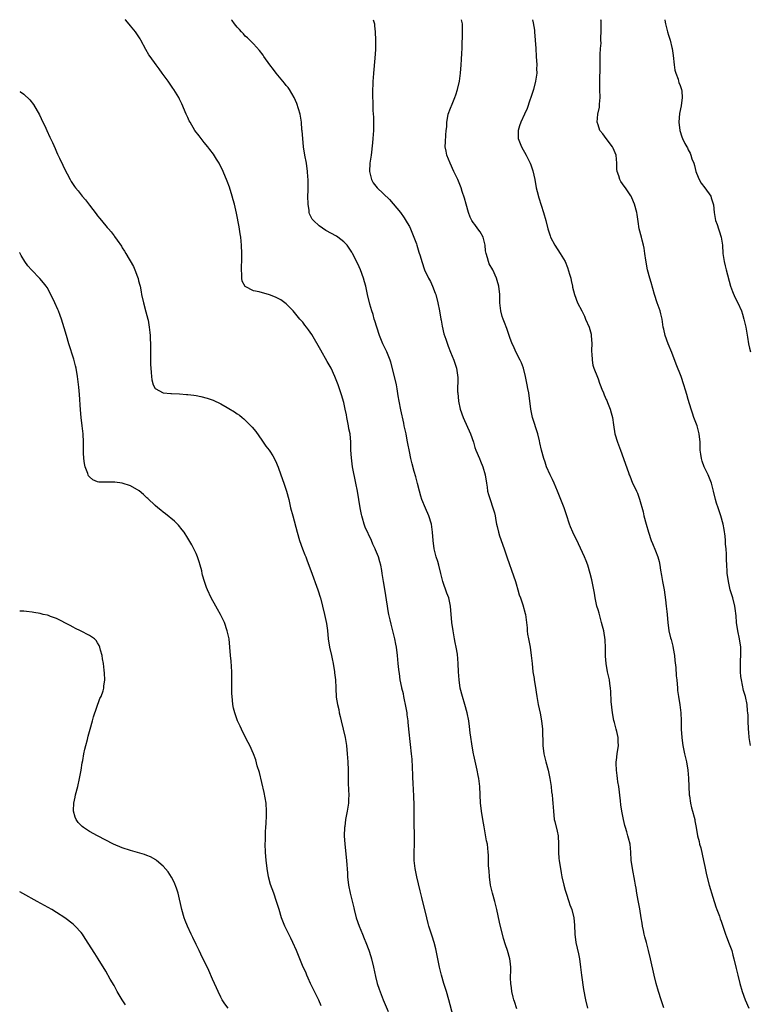
# Model space of a CAD drawing. Units: inches. Extents: x 2577000 to 2580000, y 1494000 to 1497000.
# Drawn here: x 2577000 to 2577178, y 1496760 to 1497000 of the extents above; entities that cross this region are included whole.
import ezdxf

# ---------------------------------------------------------------- set-up
doc = ezdxf.new("R2010")
doc.units = ezdxf.units.IN
doc.header["$MEASUREMENT"] = 0
doc.layers.add('LD25771494_10ft', color=70, linetype='Continuous')

msp = doc.modelspace()

# ---------------------------------------------------------------- linework, layer by layer
at = {"layer": 'LD25771494_10ft'}
for points, elevation in [([(2577105.67, 1496757), (2577104.64, 1496761), (2577104.04, 1496763), (2577103.4, 1496765), (2577102.82, 1496767), (2577102.36, 1496769), (2577101.8, 1496771.8), (2577101.43, 1496773.43), (2577101.02, 1496775.02), (2577100.56, 1496776.56), (2577099.78, 1496779), (2577099.62, 1496779.62), (2577099.23, 1496781), (2577098.06, 1496785.94), (2577097.62, 1496787.62), (2577096.82, 1496791), (2577096.42, 1496793), (2577096.21, 1496795), (2577096.2, 1496797), (2577096.26, 1496799), (2577096.26, 1496801), (2577096.17, 1496804.17), (2577096.15, 1496808.15), (2577096.05, 1496811), (2577095.99, 1496811.99), (2577095.93, 1496814.07), (2577095.86, 1496815), (2577095.82, 1496815.82), (2577095.66, 1496819.66), (2577095.53, 1496821), (2577095.26, 1496823.26), (2577094.91, 1496827), (2577094.7, 1496828.7), (2577094.69, 1496829), (2577094.48, 1496830.48), (2577094.43, 1496831), (2577094.08, 1496833), (2577093.81, 1496834.19), (2577093.66, 1496835), (2577093.58, 1496835.58), (2577093.2, 1496837), (2577093.18, 1496837.18), (2577092.79, 1496839), (2577092.58, 1496840.58), (2577092.49, 1496841), (2577092.41, 1496841.59), (2577092.27, 1496843), (2577092.09, 1496845), (2577091.86, 1496847), (2577091.71, 1496847.71), (2577091.48, 1496849), (2577090.99, 1496851), (2577090.57, 1496852.57), (2577090.34, 1496853.66), (2577090.02, 1496855), (2577089.84, 1496855.84), (2577089.64, 1496857), (2577089, 1496861.11), (2577088.68, 1496863), (2577088.45, 1496864.45), (2577088.39, 1496865), (2577088.27, 1496865.73), (2577088.02, 1496867), (2577087.78, 1496867.78), (2577087.44, 1496869), (2577087, 1496870.13), (2577086.73, 1496870.73), (2577086.64, 1496871), (2577086.11, 1496872.11), (2577085.73, 1496873), (2577084.25, 1496876.25), (2577083.96, 1496877), (2577083.57, 1496878.43), (2577083.4, 1496879), (2577083.33, 1496879.33), (2577083, 1496881), (2577082.65, 1496883), (2577082.33, 1496885), (2577081.98, 1496887), (2577081.15, 1496891), (2577080.86, 1496893.14), (2577080.76, 1496895), (2577080.71, 1496897), (2577080.53, 1496899), (2577080.27, 1496900.27), (2577080.17, 1496901), (2577079.77, 1496903), (2577079.65, 1496903.65), (2577079.38, 1496905), (2577079, 1496906.68), (2577078.49, 1496908.49), (2577077.98, 1496909.98), (2577077.61, 1496911), (2577076.83, 1496913), (2577075.9, 1496915), (2577075, 1496916.64), (2577073.38, 1496919.38), (2577071.21, 1496923.21), (2577070.41, 1496924.41), (2577069.95, 1496925), (2577069.55, 1496925.55), (2577069, 1496926.24), (2577068.33, 1496927), (2577067, 1496928.62), (2577066.66, 1496929), (2577065, 1496930.71), (2577064.62, 1496931), (2577063.67, 1496931.67), (2577063, 1496932.04), (2577062.35, 1496932.35), (2577060.91, 1496932.91), (2577058.39, 1496933.61), (2577057, 1496933.92), (2577054.98, 1496934.98), (2577054.27, 1496936.27), (2577054.14, 1496937), (2577054.17, 1496937.83), (2577054.05, 1496939), (2577054.08, 1496940.08), (2577054.15, 1496941), (2577054.18, 1496943), (2577054.09, 1496945), (2577053.97, 1496946.03), (2577053.89, 1496947), (2577053.78, 1496947.78), (2577053.5, 1496949.5), (2577052.84, 1496952.84), (2577052.34, 1496955), (2577052.06, 1496956.06), (2577051.79, 1496957), (2577051.13, 1496959.13), (2577050.61, 1496960.61), (2577049.63, 1496963), (2577048.64, 1496965), (2577047.98, 1496966.02), (2577047.23, 1496967.23), (2577046.36, 1496968.36), (2577045.84, 1496969), (2577045, 1496970.07), (2577044.24, 1496971), (2577043.72, 1496971.72), (2577042.73, 1496973), (2577041.52, 1496975), (2577041.35, 1496975.35), (2577041, 1496976.16), (2577040.61, 1496977), (2577039.52, 1496979.52), (2577039, 1496980.61), (2577038.79, 1496981), (2577037.58, 1496983), (2577037.32, 1496983.32), (2577037, 1496983.8), (2577036.49, 1496984.49), (2577036.18, 1496985), (2577034.77, 1496987), (2577033.99, 1496987.99), (2577033.27, 1496989), (2577031.78, 1496991), (2577031.47, 1496991.47), (2577030.74, 1496992.74), (2577029.57, 1496995), (2577029.36, 1496995.36), (2577028.56, 1496996.56), (2577028.24, 1496997), (2577027, 1496998.52), (2577025.86, 1496999.86), (2577025.74, 1497000)], 10200), ([(2577121.17, 1496758.83), (2577120.64, 1496760.64), (2577120.5, 1496761), (2577120.32, 1496761.68), (2577120.01, 1496763), (2577119.9, 1496763.9), (2577119.74, 1496765), (2577119.68, 1496766.32), (2577119.68, 1496767), (2577119.71, 1496767.71), (2577119.7, 1496769), (2577119.55, 1496770.45), (2577119.51, 1496771), (2577118.95, 1496773), (2577118.43, 1496774.43), (2577117.98, 1496775.98), (2577117, 1496779.93), (2577116.29, 1496783), (2577115.8, 1496785), (2577115.25, 1496787), (2577114.79, 1496789), (2577114.55, 1496791), (2577114.47, 1496792.47), (2577114.33, 1496793.67), (2577114.32, 1496796.32), (2577114.25, 1496797), (2577114.01, 1496799), (2577113.79, 1496799.79), (2577113.33, 1496802.67), (2577113.22, 1496803.22), (2577112.95, 1496805), (2577112.61, 1496807), (2577112.42, 1496808.42), (2577112.35, 1496809), (2577112.14, 1496813), (2577111.91, 1496815), (2577111.74, 1496815.74), (2577111.52, 1496817), (2577110.68, 1496820.68), (2577110.64, 1496821), (2577110.38, 1496822.38), (2577109.85, 1496826.15), (2577109.69, 1496827.69), (2577109.5, 1496829), (2577109.12, 1496831), (2577108.56, 1496833), (2577107.92, 1496835), (2577107.42, 1496837), (2577107.14, 1496839), (2577107.01, 1496841), (2577106.93, 1496843), (2577106.71, 1496845.29), (2577106.4, 1496847), (2577106.14, 1496848.14), (2577106.02, 1496849), (2577105.67, 1496851), (2577105.39, 1496853), (2577105.03, 1496857), (2577104.59, 1496859), (2577104.16, 1496860.16), (2577103.19, 1496863), (2577103, 1496863.69), (2577102.69, 1496865), (2577102.18, 1496867), (2577101.92, 1496867.92), (2577101.55, 1496869), (2577101.02, 1496871), (2577100.77, 1496873), (2577100.65, 1496875), (2577100.37, 1496877), (2577099.78, 1496879), (2577098.93, 1496880.93), (2577098.05, 1496883), (2577097.82, 1496883.82), (2577097.44, 1496885), (2577097, 1496886.88), (2577096.56, 1496888.56), (2577096.17, 1496889.83), (2577095.67, 1496891.67), (2577095.35, 1496893), (2577095, 1496894.73), (2577094.64, 1496896.64), (2577094.5, 1496897.5), (2577094.2, 1496899), (2577093.97, 1496899.96), (2577093.77, 1496901), (2577093.62, 1496901.62), (2577092.89, 1496904.89), (2577092.49, 1496907), (2577092.3, 1496908.3), (2577091.99, 1496910.01), (2577091.85, 1496911), (2577091.72, 1496911.72), (2577090.47, 1496916.47), (2577090.3, 1496917), (2577089.84, 1496918.16), (2577089.54, 1496919), (2577088.56, 1496921), (2577087.72, 1496923), (2577087.03, 1496925), (2577086.57, 1496926.56), (2577086.42, 1496927), (2577086.14, 1496928.14), (2577085.86, 1496929), (2577085.4, 1496930.6), (2577084.81, 1496933), (2577084.37, 1496935), (2577084.09, 1496936.09), (2577083.82, 1496937), (2577083.09, 1496939), (2577082.45, 1496940.45), (2577081.17, 1496943), (2577081, 1496943.29), (2577080.33, 1496944.33), (2577079.84, 1496945), (2577079, 1496945.86), (2577077.57, 1496947), (2577077.22, 1496947.22), (2577074.63, 1496948.63), (2577073, 1496949.7), (2577071.6, 1496951), (2577071.33, 1496951.33), (2577071, 1496952.05), (2577070.68, 1496952.68), (2577070.59, 1496953), (2577070.55, 1496953.45), (2577070.29, 1496955), (2577070.26, 1496957), (2577070.32, 1496958.32), (2577070.35, 1496960.35), (2577070.34, 1496961), (2577070.28, 1496961.72), (2577070.2, 1496963), (2577069.9, 1496965), (2577069.53, 1496967), (2577069.21, 1496969), (2577068.99, 1496971), (2577068.87, 1496972.87), (2577068.82, 1496973.18), (2577068.7, 1496975), (2577068.46, 1496976.46), (2577068.34, 1496977), (2577067.55, 1496979.55), (2577066.93, 1496981), (2577065.76, 1496983), (2577065.47, 1496983.47), (2577065, 1496983.98), (2577064.55, 1496984.55), (2577064.13, 1496985), (2577062.49, 1496987), (2577061.87, 1496987.87), (2577060.99, 1496989), (2577059.52, 1496991), (2577059.32, 1496991.32), (2577058.48, 1496992.48), (2577057, 1496994.1), (2577055.56, 1496995.56), (2577055, 1496996.02), (2577054.54, 1496996.54), (2577054.09, 1496997), (2577053.58, 1496997.58), (2577053, 1496998.14), (2577052.35, 1496999), (2577051.81, 1496999.81), (2577051.63, 1497000)], 10190), ([(2577086.2, 1497000), (2577086.46, 1496999), (2577086.49, 1496998.49), (2577086.7, 1496997), (2577086.76, 1496995), (2577086.74, 1496992.74), (2577086.62, 1496990.62), (2577086.27, 1496987), (2577086.17, 1496985.83), (2577086.11, 1496985), (2577086.08, 1496984.08), (2577086.01, 1496983), (2577086.04, 1496982.04), (2577086.01, 1496981), (2577086.08, 1496980.08), (2577086.12, 1496977.88), (2577086.24, 1496976.24), (2577086.26, 1496974.26), (2577086.24, 1496973), (2577086.1, 1496971), (2577086, 1496970), (2577085.66, 1496967), (2577085.39, 1496965), (2577085.27, 1496963), (2577085.37, 1496962.63), (2577085.74, 1496961), (2577086.21, 1496960.21), (2577087.18, 1496959), (2577090.13, 1496956.14), (2577091.09, 1496955.09), (2577092.8, 1496953), (2577093.72, 1496951.72), (2577094.48, 1496950.48), (2577095, 1496949.54), (2577095.27, 1496949), (2577095.78, 1496947.78), (2577096.09, 1496947), (2577096.7, 1496945.31), (2577096.8, 1496945), (2577097.31, 1496943.31), (2577097.62, 1496942.38), (2577098.01, 1496941), (2577098.73, 1496939), (2577099.68, 1496937), (2577100.13, 1496936.13), (2577100.65, 1496935), (2577101.32, 1496933.32), (2577101.43, 1496933), (2577101.96, 1496931), (2577102.35, 1496929), (2577102.7, 1496927), (2577102.73, 1496926.73), (2577103, 1496925.3), (2577103.41, 1496923.41), (2577103.91, 1496922.09), (2577104.42, 1496920.42), (2577105.05, 1496918.95), (2577105.82, 1496917), (2577106.46, 1496915), (2577106.79, 1496912.79), (2577106.76, 1496909.24), (2577106.78, 1496909), (2577106.99, 1496907), (2577107.42, 1496905), (2577108.11, 1496903), (2577109.91, 1496899), (2577110.61, 1496897), (2577111, 1496895.68), (2577111.23, 1496895), (2577112.07, 1496893), (2577112.37, 1496892.37), (2577112.93, 1496891), (2577113.52, 1496889), (2577113.8, 1496887), (2577113.96, 1496886.04), (2577114.09, 1496885), (2577114.26, 1496884.26), (2577114.67, 1496883), (2577115.38, 1496881), (2577115.75, 1496879.75), (2577115.9, 1496879), (2577116.08, 1496877.92), (2577116.26, 1496877), (2577116.39, 1496876.39), (2577116.74, 1496875), (2577117, 1496874.17), (2577118.09, 1496871), (2577118.82, 1496868.82), (2577120.39, 1496864.39), (2577120.84, 1496863), (2577121, 1496862.43), (2577121.45, 1496861), (2577121.79, 1496859.79), (2577122.09, 1496859), (2577122.67, 1496857.33), (2577123.24, 1496855.24), (2577123.29, 1496855), (2577123.54, 1496853), (2577123.68, 1496851.68), (2577123.73, 1496851), (2577123.84, 1496850.16), (2577124.05, 1496849), (2577124.22, 1496848.22), (2577124.44, 1496847), (2577124.73, 1496845), (2577124.9, 1496843), (2577125.11, 1496841), (2577125.39, 1496839.39), (2577125.43, 1496839), (2577125.68, 1496837.68), (2577126.06, 1496835), (2577126.41, 1496833), (2577126.88, 1496830.88), (2577127.24, 1496829), (2577127.44, 1496827), (2577127.55, 1496823), (2577127.79, 1496821), (2577128.03, 1496820.03), (2577128.26, 1496819), (2577128.82, 1496817), (2577129.24, 1496815), (2577129.54, 1496813), (2577129.69, 1496811.69), (2577129.8, 1496811), (2577129.89, 1496809.89), (2577129.99, 1496809), (2577130.11, 1496807), (2577130.34, 1496805), (2577130.45, 1496804.45), (2577131, 1496802.17), (2577131.25, 1496801), (2577131.39, 1496799), (2577131.38, 1496797), (2577131.47, 1496795.47), (2577131.51, 1496795), (2577131.61, 1496794.39), (2577131.81, 1496793), (2577131.99, 1496791.99), (2577132.2, 1496791), (2577132.67, 1496789), (2577133, 1496787.77), (2577133.22, 1496787), (2577133.9, 1496785), (2577134.16, 1496784.16), (2577134.59, 1496783), (2577135.07, 1496781), (2577135.23, 1496779.23), (2577135.35, 1496777), (2577135.61, 1496775), (2577136.22, 1496772.22), (2577136.45, 1496771), (2577136.75, 1496769), (2577137, 1496767), (2577137.49, 1496763.49), (2577137.93, 1496761), (2577138.42, 1496759)], 10180), ([(2577157.04, 1496759.04), (2577156.35, 1496761), (2577155.72, 1496763), (2577155.15, 1496765), (2577154.66, 1496767), (2577153.8, 1496771), (2577153.34, 1496773), (2577152.8, 1496775), (2577152.39, 1496776.39), (2577152.25, 1496777), (2577152.09, 1496777.91), (2577151.85, 1496779), (2577151.72, 1496779.72), (2577151.55, 1496781), (2577151.19, 1496783.19), (2577150.79, 1496785.21), (2577150.45, 1496787), (2577150.26, 1496788.26), (2577150.1, 1496789), (2577149.96, 1496789.96), (2577149.4, 1496793), (2577149.11, 1496795.1), (2577149.01, 1496797), (2577148.82, 1496799), (2577148.42, 1496800.42), (2577148.3, 1496801), (2577148, 1496802), (2577147.66, 1496803), (2577147.52, 1496803.52), (2577147.17, 1496805), (2577146.82, 1496807), (2577146.59, 1496808.59), (2577146.49, 1496809.51), (2577146.05, 1496813), (2577145.86, 1496814.14), (2577145.75, 1496815), (2577145.69, 1496815.69), (2577145.47, 1496817), (2577145.4, 1496818.6), (2577145.4, 1496819), (2577145.48, 1496819.48), (2577145.67, 1496821), (2577145.98, 1496823), (2577145.93, 1496823.93), (2577145.9, 1496825), (2577145.6, 1496826.4), (2577145.45, 1496827), (2577145.33, 1496827.33), (2577145, 1496828.62), (2577144.91, 1496828.91), (2577144.88, 1496829.12), (2577144.49, 1496831), (2577144.34, 1496832.34), (2577144.22, 1496833.78), (2577144.15, 1496836.15), (2577144.04, 1496837), (2577143.85, 1496838.15), (2577143.76, 1496839), (2577143.34, 1496841), (2577142.97, 1496843), (2577142.84, 1496844.84), (2577142.84, 1496846.84), (2577142.77, 1496848.77), (2577142.38, 1496851), (2577142.09, 1496852.09), (2577141.87, 1496853), (2577141.69, 1496853.69), (2577141.26, 1496855.26), (2577141, 1496856.07), (2577140.74, 1496857), (2577140.3, 1496859), (2577140.14, 1496860.14), (2577139.58, 1496863), (2577139.45, 1496863.45), (2577139.06, 1496865), (2577138.47, 1496867), (2577138.09, 1496868.09), (2577137.71, 1496869), (2577136.22, 1496872.22), (2577134.87, 1496875), (2577134.31, 1496876.31), (2577134.03, 1496877), (2577133.29, 1496879.29), (2577132.71, 1496881), (2577131.94, 1496883), (2577131.14, 1496885), (2577130.29, 1496887), (2577129.89, 1496887.89), (2577129.36, 1496889), (2577128.47, 1496891), (2577128.08, 1496892.08), (2577127.77, 1496893), (2577127.23, 1496895), (2577126.82, 1496896.82), (2577126.69, 1496897.31), (2577126.28, 1496899), (2577125.03, 1496903.03), (2577124.6, 1496905), (2577124.09, 1496909), (2577123.91, 1496910.09), (2577123.74, 1496911), (2577123.33, 1496913), (2577122.83, 1496915), (2577122.34, 1496916.34), (2577122.05, 1496917), (2577120.97, 1496919), (2577120.37, 1496920.37), (2577120.04, 1496921), (2577119.52, 1496922.48), (2577119.27, 1496923.27), (2577119, 1496923.97), (2577118.74, 1496924.74), (2577118.17, 1496926.17), (2577117.87, 1496927), (2577117.66, 1496927.66), (2577117.29, 1496929), (2577117.08, 1496931), (2577117.02, 1496933), (2577116.81, 1496935), (2577116.42, 1496936.42), (2577116.28, 1496937), (2577115.34, 1496939), (2577114.48, 1496940.48), (2577114.28, 1496941), (2577114.07, 1496941.93), (2577113.71, 1496943), (2577113.6, 1496943.6), (2577113.49, 1496945), (2577113.02, 1496947), (2577112.28, 1496948.28), (2577111.73, 1496949), (2577111, 1496950.06), (2577110.55, 1496950.55), (2577110.26, 1496951), (2577109.86, 1496951.86), (2577109.43, 1496953), (2577108.86, 1496955), (2577108.46, 1496956.46), (2577107.88, 1496958.12), (2577107.6, 1496959), (2577106.79, 1496961), (2577105.88, 1496963), (2577104.92, 1496965), (2577104.13, 1496967), (2577103.98, 1496967.98), (2577103.76, 1496969), (2577103.79, 1496970.21), (2577103.87, 1496971.87), (2577103.98, 1496973), (2577104.11, 1496973.89), (2577104.13, 1496975), (2577104.36, 1496976.36), (2577104.5, 1496977), (2577105, 1496978.39), (2577105.4, 1496979.4), (2577106.1, 1496981), (2577106.34, 1496981.66), (2577106.76, 1496983), (2577107.2, 1496985), (2577107.47, 1496987), (2577107.63, 1496989), (2577107.7, 1496990.3), (2577107.81, 1496991.81), (2577107.86, 1496993), (2577107.88, 1496994.12), (2577107.98, 1496995.98), (2577107.98, 1496997), (2577107.94, 1496998.06), (2577107.94, 1496999), (2577107.74, 1497000)], 10170), ([(2577125, 1497000), (2577125.2, 1496999.2), (2577125.48, 1496997.48), (2577125.54, 1496997), (2577125.71, 1496995), (2577125.8, 1496993), (2577125.91, 1496991), (2577126.04, 1496989), (2577126.03, 1496988.03), (2577126.05, 1496987), (2577125.78, 1496985), (2577125.25, 1496983), (2577124.62, 1496981), (2577124.4, 1496980.4), (2577123.69, 1496978.31), (2577123.11, 1496977), (2577122.18, 1496975), (2577121.89, 1496974.11), (2577121.5, 1496973), (2577121.49, 1496971.49), (2577121.5, 1496971), (2577122.31, 1496969), (2577123.44, 1496967), (2577124.45, 1496965), (2577124.61, 1496964.61), (2577125.13, 1496963.13), (2577125.61, 1496961), (2577125.95, 1496959), (2577126.13, 1496958.12), (2577126.53, 1496956.53), (2577127.71, 1496953), (2577128.27, 1496951), (2577128.78, 1496949), (2577129.32, 1496947.32), (2577129.44, 1496947), (2577130.45, 1496945), (2577131.78, 1496943), (2577132.95, 1496941), (2577133.59, 1496939.59), (2577134.04, 1496937.96), (2577134.33, 1496937), (2577134.43, 1496936.43), (2577134.77, 1496935), (2577134.8, 1496934.8), (2577135.25, 1496933), (2577135.99, 1496931), (2577137.01, 1496929), (2577137.71, 1496927.71), (2577137.98, 1496927), (2577138.82, 1496925), (2577139.29, 1496923.29), (2577139.36, 1496923), (2577139.49, 1496921), (2577139.42, 1496919.42), (2577139.43, 1496919), (2577139.49, 1496918.51), (2577139.53, 1496917), (2577139.77, 1496915.77), (2577140, 1496915), (2577140.83, 1496912.83), (2577141, 1496912.44), (2577141.38, 1496911.38), (2577141.55, 1496911), (2577141.91, 1496909.91), (2577142.33, 1496909), (2577142.49, 1496908.49), (2577143, 1496907.41), (2577143.12, 1496907.12), (2577143.31, 1496906.69), (2577143.95, 1496905), (2577144.17, 1496904.17), (2577144.51, 1496903), (2577144.75, 1496901.25), (2577145.1, 1496899), (2577145.73, 1496897), (2577146.48, 1496895), (2577148.39, 1496889.61), (2577148.62, 1496889), (2577148.74, 1496888.74), (2577149.43, 1496887), (2577149.96, 1496885.96), (2577150.38, 1496885), (2577150.59, 1496884.59), (2577151.11, 1496883.11), (2577151.97, 1496879.97), (2577152.18, 1496879), (2577152.7, 1496877), (2577153.29, 1496875), (2577153.96, 1496873), (2577154.24, 1496872.24), (2577155, 1496870.51), (2577155.59, 1496869), (2577155.9, 1496867.9), (2577156.07, 1496867), (2577156.24, 1496865.76), (2577156.48, 1496864.48), (2577156.73, 1496863), (2577157.1, 1496861), (2577157.44, 1496858.56), (2577157.61, 1496857), (2577157.73, 1496855.73), (2577157.83, 1496855), (2577157.91, 1496853.91), (2577158, 1496853), (2577158.29, 1496851), (2577158.69, 1496849.31), (2577158.83, 1496848.83), (2577159.24, 1496847.24), (2577159.32, 1496846.68), (2577159.6, 1496845), (2577159.71, 1496843.71), (2577159.95, 1496842.05), (2577160.04, 1496840.04), (2577160.18, 1496839), (2577160.34, 1496837), (2577160.41, 1496836.41), (2577160.58, 1496835), (2577160.91, 1496832.91), (2577161.17, 1496831), (2577161.27, 1496829), (2577161.29, 1496827), (2577161.4, 1496825), (2577161.58, 1496823.58), (2577161.66, 1496823), (2577162.09, 1496821), (2577162.58, 1496819), (2577162.93, 1496817), (2577163.06, 1496815.06), (2577163.1, 1496813), (2577163.21, 1496811), (2577163.26, 1496810.74), (2577163.53, 1496809), (2577163.8, 1496807.8), (2577164.04, 1496807), (2577164.42, 1496805.58), (2577164.56, 1496805), (2577164.62, 1496804.62), (2577164.93, 1496803), (2577165.27, 1496801), (2577165.63, 1496799.63), (2577165.75, 1496799), (2577166.03, 1496798.03), (2577166.69, 1496795), (2577167, 1496793.5), (2577167.46, 1496791.46), (2577168.13, 1496789), (2577169, 1496786.03), (2577169.72, 1496783.72), (2577170, 1496783), (2577170.58, 1496781.42), (2577170.78, 1496780.78), (2577171, 1496780.2), (2577171.39, 1496779), (2577172.08, 1496777), (2577172.33, 1496776.33), (2577173, 1496774.69), (2577173.42, 1496773.42), (2577173.59, 1496773), (2577173.88, 1496771.88), (2577174.14, 1496771), (2577174.66, 1496768.66), (2577175.04, 1496767.04), (2577175.57, 1496765), (2577176.16, 1496763), (2577176.87, 1496761), (2577177.75, 1496759)], 10160), ([(2577178.2, 1496823), (2577177.88, 1496825), (2577177.74, 1496826.26), (2577177.68, 1496827), (2577177.58, 1496829), (2577177.57, 1496830.43), (2577177.55, 1496831), (2577177.47, 1496831.47), (2577177.37, 1496833), (2577176.91, 1496835), (2577176.46, 1496836.46), (2577176.23, 1496837.77), (2577175.96, 1496839), (2577175.85, 1496839.85), (2577175.75, 1496841), (2577175.75, 1496842.25), (2577175.73, 1496843), (2577175.75, 1496843.75), (2577175.83, 1496845), (2577175.83, 1496846.17), (2577175.81, 1496847), (2577175.5, 1496849), (2577175.05, 1496851), (2577174.76, 1496853), (2577174.67, 1496854.67), (2577174.46, 1496856.46), (2577174.36, 1496857), (2577173.84, 1496859), (2577173.25, 1496861), (2577172.77, 1496863), (2577172.54, 1496864.54), (2577172.49, 1496865), (2577172.48, 1496865.52), (2577172.39, 1496867), (2577172.35, 1496868.35), (2577172.33, 1496869.67), (2577172.24, 1496871), (2577172.1, 1496872.1), (2577172.06, 1496873), (2577171.96, 1496874.04), (2577171.73, 1496875.73), (2577171.48, 1496877), (2577170.94, 1496879), (2577170.48, 1496880.48), (2577170.25, 1496881), (2577169.88, 1496882.12), (2577169.61, 1496883), (2577169.18, 1496885), (2577168.66, 1496887), (2577167.84, 1496889), (2577166.9, 1496891), (2577166.39, 1496892.39), (2577166.2, 1496893), (2577166.03, 1496894.03), (2577165.9, 1496895), (2577165.87, 1496895.87), (2577165.87, 1496897), (2577165.69, 1496899), (2577165.14, 1496901), (2577164.36, 1496903), (2577164.02, 1496904.02), (2577163.68, 1496905), (2577163, 1496907.4), (2577162.63, 1496908.63), (2577162.36, 1496909.64), (2577161.95, 1496911), (2577161.27, 1496913), (2577160.04, 1496916.04), (2577159, 1496918.86), (2577158.11, 1496921), (2577157.36, 1496923), (2577157, 1496924.53), (2577156.9, 1496925), (2577156.6, 1496927), (2577156.3, 1496928.3), (2577156.11, 1496929), (2577155.44, 1496931), (2577154.79, 1496933), (2577153.94, 1496935.94), (2577153.6, 1496937), (2577153.07, 1496939), (2577152.63, 1496941.37), (2577152.42, 1496943), (2577152.25, 1496944.25), (2577152.08, 1496945), (2577151.74, 1496946.26), (2577151.57, 1496947), (2577151.06, 1496949), (2577150.8, 1496950.8), (2577150.52, 1496952.52), (2577150.43, 1496953), (2577149.88, 1496955), (2577149.61, 1496955.61), (2577149.05, 1496957), (2577149, 1496957.09), (2577147.67, 1496959), (2577147.38, 1496959.38), (2577147, 1496959.98), (2577146.53, 1496960.53), (2577146.3, 1496961), (2577146.04, 1496961.96), (2577145.64, 1496963), (2577145.58, 1496963.58), (2577145.57, 1496965), (2577145.39, 1496967), (2577144.66, 1496968.66), (2577144.49, 1496969), (2577142.94, 1496971), (2577142.13, 1496972.13), (2577141.47, 1496973), (2577141, 1496974.34), (2577140.79, 1496975), (2577140.95, 1496977), (2577141.34, 1496978.66), (2577141.37, 1496979), (2577141.37, 1496979.37), (2577141.5, 1496981), (2577141.42, 1496983), (2577141.44, 1496983.44), (2577141.41, 1496985), (2577141.44, 1496986.56), (2577141.5, 1496987), (2577141.55, 1496987.55), (2577141.55, 1496991), (2577141.52, 1496991.52), (2577141.61, 1496993), (2577141.75, 1496994.25), (2577141.69, 1496995), (2577141.67, 1496995.67), (2577141.76, 1496997), (2577141.76, 1496999), (2577141.73, 1496999.73), (2577141.69, 1497000)], 10150), ([(2577157.27, 1497000), (2577157.38, 1496999.38), (2577157.43, 1496999), (2577157.93, 1496997), (2577158.2, 1496996.2), (2577158.57, 1496995), (2577159, 1496993.23), (2577159.05, 1496993), (2577159.29, 1496991.29), (2577159.55, 1496989), (2577159.73, 1496987.73), (2577159.94, 1496987), (2577160.51, 1496985.49), (2577160.64, 1496985), (2577160.7, 1496984.7), (2577161, 1496983.94), (2577161.23, 1496983.23), (2577161.34, 1496983), (2577161.41, 1496982.59), (2577161.52, 1496981), (2577161.23, 1496979), (2577160.89, 1496977.11), (2577160.71, 1496975), (2577160.91, 1496973), (2577161.45, 1496971.45), (2577161.59, 1496971), (2577162.19, 1496969.81), (2577162.62, 1496969), (2577162.77, 1496968.77), (2577163, 1496968.29), (2577163.44, 1496967.44), (2577163.61, 1496967), (2577163.9, 1496966.1), (2577164.32, 1496965), (2577164.48, 1496964.48), (2577164.86, 1496963), (2577165, 1496962.59), (2577165.66, 1496961), (2577166.13, 1496960.13), (2577167.01, 1496959), (2577168.47, 1496957), (2577168.6, 1496956.6), (2577169, 1496955.38), (2577169.14, 1496954.86), (2577169.32, 1496953), (2577169.56, 1496951.56), (2577169.67, 1496951), (2577170.04, 1496950.04), (2577170.33, 1496949), (2577170.54, 1496948.54), (2577171.01, 1496947.01), (2577171.34, 1496945), (2577171.45, 1496943), (2577171.71, 1496941), (2577172.02, 1496940.02), (2577172.23, 1496939), (2577173.32, 1496935), (2577173.74, 1496933.74), (2577174.32, 1496932.32), (2577175.06, 1496930.94), (2577175.96, 1496929), (2577176.22, 1496928.22), (2577176.57, 1496927), (2577177, 1496925.02), (2577177.43, 1496922.57), (2577177.67, 1496921), (2577177.91, 1496919.91), (2577178.19, 1496919)], 10140), ([(2577000, 1496982.48), (2577000.21, 1496982.37), (2577001, 1496981.81), (2577002.46, 1496980.46), (2577003.33, 1496979.33), (2577004.8, 1496976.8), (2577005.68, 1496975), (2577006.09, 1496974.09), (2577006.6, 1496973), (2577007.35, 1496971.35), (2577007.97, 1496970.03), (2577008.61, 1496968.61), (2577009, 1496967.81), (2577009.25, 1496967.25), (2577009.73, 1496966.27), (2577010.53, 1496964.53), (2577011.17, 1496963.17), (2577011.59, 1496962.41), (2577012.31, 1496961), (2577012.57, 1496960.57), (2577013.35, 1496959.35), (2577013.61, 1496959), (2577014.26, 1496958.26), (2577015.25, 1496957), (2577016.07, 1496956.07), (2577017, 1496954.8), (2577018.67, 1496952.67), (2577019, 1496952.21), (2577019.56, 1496951.56), (2577021, 1496949.73), (2577021.36, 1496949.36), (2577021.65, 1496949), (2577022.3, 1496948.3), (2577023, 1496947.32), (2577023.15, 1496947.15), (2577023.74, 1496946.26), (2577024.78, 1496944.78), (2577025, 1496944.41), (2577025.56, 1496943.56), (2577025.87, 1496943), (2577027.78, 1496939.78), (2577028.09, 1496939), (2577028.7, 1496937.3), (2577028.87, 1496936.87), (2577029, 1496936.31), (2577029.28, 1496935.28), (2577029.33, 1496935), (2577029.62, 1496933.62), (2577029.71, 1496933), (2577030.16, 1496931), (2577030.79, 1496928.79), (2577031.25, 1496927), (2577031.29, 1496926.71), (2577031.59, 1496925), (2577031.74, 1496923.74), (2577031.79, 1496923), (2577031.81, 1496922.19), (2577031.88, 1496921), (2577031.89, 1496919.89), (2577031.86, 1496918.14), (2577031.88, 1496917), (2577031.93, 1496915.94), (2577031.96, 1496915), (2577032.06, 1496913.94), (2577032.12, 1496913), (2577032.2, 1496912.2), (2577032.54, 1496911), (2577033, 1496910.11), (2577034.99, 1496908.98), (2577036.85, 1496908.85), (2577037, 1496908.86), (2577039, 1496908.75), (2577040.63, 1496908.63), (2577041, 1496908.58), (2577042.45, 1496908.45), (2577043, 1496908.34), (2577044.16, 1496908.16), (2577045.74, 1496907.74), (2577047.2, 1496907.2), (2577049, 1496906.34), (2577050.55, 1496905.45), (2577051, 1496905.21), (2577052.37, 1496904.37), (2577053, 1496903.91), (2577053.57, 1496903.57), (2577054.2, 1496903), (2577054.67, 1496902.67), (2577055, 1496902.37), (2577056.67, 1496900.67), (2577057.57, 1496899.57), (2577059, 1496897.49), (2577059.37, 1496897), (2577060.03, 1496896.03), (2577060.83, 1496895), (2577061, 1496894.76), (2577061.7, 1496893.69), (2577062.4, 1496892.4), (2577063, 1496890.89), (2577063.65, 1496889), (2577064.37, 1496887), (2577065.06, 1496885), (2577065.6, 1496883), (2577066.05, 1496881), (2577066.55, 1496879), (2577067.62, 1496875), (2577068.23, 1496873), (2577068.96, 1496871), (2577069.53, 1496869.53), (2577069.72, 1496869), (2577070.09, 1496868.09), (2577071, 1496865.66), (2577072.68, 1496861), (2577072.74, 1496860.74), (2577073.23, 1496859.23), (2577073.32, 1496859), (2577073.84, 1496857), (2577074.32, 1496855), (2577074.81, 1496852.81), (2577075.04, 1496851.04), (2577075.21, 1496849), (2577075.52, 1496847), (2577075.98, 1496845), (2577076.15, 1496844.15), (2577076.41, 1496843), (2577076.75, 1496841), (2577076.76, 1496840.76), (2577076.98, 1496839), (2577077.08, 1496837.08), (2577077.09, 1496837), (2577077.19, 1496834.81), (2577077.45, 1496833), (2577077.78, 1496831.78), (2577077.88, 1496831), (2577078.13, 1496830.13), (2577078.38, 1496829), (2577078.89, 1496827), (2577079.33, 1496825), (2577079.64, 1496823), (2577079.86, 1496821), (2577080, 1496819), (2577080.06, 1496817), (2577080.09, 1496816.09), (2577080.08, 1496815), (2577080.11, 1496813.89), (2577080.16, 1496812.16), (2577080.22, 1496811), (2577080.18, 1496809.82), (2577080.13, 1496809), (2577079.81, 1496807), (2577079.45, 1496805), (2577079.24, 1496803.24), (2577079.21, 1496803), (2577079.14, 1496801), (2577079.24, 1496799), (2577079.66, 1496795), (2577079.89, 1496791.89), (2577079.94, 1496791), (2577080.18, 1496789), (2577080.59, 1496787), (2577081.45, 1496783.45), (2577081.54, 1496783), (2577082.06, 1496781), (2577082.73, 1496779), (2577083.56, 1496777), (2577084, 1496776), (2577084.39, 1496775), (2577085.09, 1496773.09), (2577085.58, 1496771.58), (2577085.75, 1496771), (2577086.23, 1496769), (2577086.72, 1496766.72), (2577087.19, 1496765), (2577087.64, 1496763.64), (2577088.63, 1496761), (2577089.87, 1496758.13)], 10210), ([(2577073.51, 1496759.51), (2577072.91, 1496760.91), (2577070.88, 1496765), (2577070.32, 1496766.32), (2577069.99, 1496767), (2577069.72, 1496767.72), (2577069.15, 1496769), (2577067.51, 1496773), (2577066.63, 1496775), (2577066.08, 1496776.08), (2577064.65, 1496779), (2577064.15, 1496780.15), (2577063.83, 1496781), (2577063.22, 1496783), (2577063, 1496783.78), (2577062.63, 1496785), (2577061.92, 1496787), (2577061.14, 1496789.14), (2577060.66, 1496791), (2577060.36, 1496793), (2577060.26, 1496793.74), (2577060.11, 1496795), (2577059.92, 1496797), (2577059.88, 1496799), (2577059.9, 1496799.9), (2577059.96, 1496802.04), (2577060, 1496803), (2577060.08, 1496804.08), (2577060.14, 1496805.86), (2577060.19, 1496807), (2577060.05, 1496809), (2577059.6, 1496811.59), (2577058.43, 1496816.43), (2577057.91, 1496818.09), (2577057.55, 1496819.55), (2577057, 1496821.03), (2577056.09, 1496823), (2577055.73, 1496823.73), (2577055.07, 1496825), (2577054.08, 1496827), (2577053.74, 1496827.74), (2577053.14, 1496829), (2577052.42, 1496831), (2577052.15, 1496832.15), (2577051.98, 1496833), (2577051.9, 1496834.1), (2577051.77, 1496835), (2577051.7, 1496835.7), (2577051.7, 1496837), (2577051.75, 1496838.25), (2577051.71, 1496839.71), (2577051.73, 1496841), (2577051.55, 1496843.55), (2577051.39, 1496845), (2577051.25, 1496847), (2577051.03, 1496849), (2577050.66, 1496850.66), (2577050.62, 1496851), (2577049.97, 1496853), (2577048.97, 1496855), (2577048.26, 1496856.26), (2577047.78, 1496857), (2577046.68, 1496859), (2577045.78, 1496861), (2577045.55, 1496861.55), (2577045.04, 1496863.04), (2577044.59, 1496864.59), (2577044.51, 1496865), (2577044.37, 1496865.63), (2577044.02, 1496867), (2577043.79, 1496867.79), (2577043.37, 1496869), (2577043, 1496869.86), (2577042.45, 1496871), (2577041.96, 1496871.96), (2577041, 1496873.55), (2577040.08, 1496875), (2577039.63, 1496875.63), (2577038.73, 1496876.73), (2577037.71, 1496877.71), (2577035.52, 1496879.52), (2577035, 1496879.91), (2577034.43, 1496880.43), (2577033.67, 1496881), (2577033, 1496881.57), (2577031.22, 1496883.22), (2577031, 1496883.41), (2577030.2, 1496884.2), (2577029.1, 1496885.1), (2577027, 1496886.31), (2577025, 1496886.98), (2577023.22, 1496887.22), (2577023, 1496887.24), (2577021, 1496887.21), (2577019.27, 1496887.27), (2577019, 1496887.33), (2577017.82, 1496887.82), (2577017, 1496888.57), (2577016.81, 1496888.81), (2577016.73, 1496889), (2577016.63, 1496889.37), (2577015.98, 1496891), (2577015.78, 1496891.78), (2577015.64, 1496893), (2577015.59, 1496894.41), (2577015.53, 1496895), (2577015.52, 1496895.52), (2577015.52, 1496897), (2577015.44, 1496899), (2577015.22, 1496901), (2577014.98, 1496903), (2577014.83, 1496904.83), (2577014.6, 1496908.6), (2577014.43, 1496910.43), (2577014.09, 1496913), (2577013.73, 1496915), (2577013.6, 1496915.6), (2577013.19, 1496917.19), (2577011.99, 1496921), (2577011.39, 1496923), (2577010.86, 1496924.86), (2577010.21, 1496927), (2577009.89, 1496927.89), (2577009.46, 1496929), (2577009.32, 1496929.32), (2577008.58, 1496931), (2577007.63, 1496933), (2577006.67, 1496934.67), (2577006.47, 1496935), (2577005.84, 1496935.84), (2577004.92, 1496936.92), (2577002.89, 1496939), (2577002.02, 1496940.02), (2577001.28, 1496941), (2577000.39, 1496942.51), (2577000.03, 1496943.19), (2577000, 1496943.26)], 10220), ([(2577050.83, 1496759), (2577050.03, 1496760.03), (2577049.35, 1496761), (2577049, 1496761.68), (2577048.38, 1496763), (2577047.97, 1496763.97), (2577047, 1496766.06), (2577046.12, 1496768.12), (2577044.18, 1496772.18), (2577043.75, 1496773), (2577043, 1496774.5), (2577042.18, 1496776.18), (2577041.79, 1496777), (2577040.88, 1496779), (2577040.36, 1496780.36), (2577040.09, 1496781), (2577039.49, 1496783), (2577038.64, 1496787), (2577038.26, 1496788.26), (2577037.69, 1496789.69), (2577037, 1496790.94), (2577036.19, 1496792.19), (2577035, 1496793.6), (2577033.39, 1496795), (2577033.17, 1496795.17), (2577031.9, 1496795.9), (2577031, 1496796.23), (2577030.46, 1496796.46), (2577027, 1496797.38), (2577025, 1496798.08), (2577022.9, 1496799), (2577018.96, 1496801), (2577017, 1496802.09), (2577015.58, 1496803), (2577015.26, 1496803.26), (2577014.28, 1496804.28), (2577013.76, 1496805), (2577013.53, 1496805.53), (2577013.15, 1496807), (2577013.14, 1496807.14), (2577013.23, 1496809), (2577013.56, 1496810.44), (2577013.64, 1496811), (2577014.15, 1496813), (2577014.62, 1496815), (2577014.99, 1496817), (2577015.24, 1496818.76), (2577015.37, 1496819.37), (2577015.66, 1496821), (2577015.88, 1496822.12), (2577016.12, 1496823), (2577016.5, 1496824.5), (2577016.68, 1496825.32), (2577017.15, 1496827), (2577017.74, 1496829), (2577018, 1496830), (2577019.54, 1496834.46), (2577019.83, 1496835), (2577020.32, 1496836.32), (2577020.51, 1496837), (2577020.52, 1496837.48), (2577020.74, 1496839), (2577020.67, 1496840.67), (2577020.6, 1496841.4), (2577020.4, 1496843), (2577020.19, 1496844.19), (2577020.07, 1496845), (2577019.71, 1496846.29), (2577019.55, 1496847), (2577019.4, 1496847.4), (2577019, 1496848.08), (2577018.63, 1496848.63), (2577018.23, 1496849), (2577017, 1496849.83), (2577014.8, 1496851), (2577013.59, 1496851.59), (2577013, 1496851.9), (2577012.31, 1496852.31), (2577009, 1496853.97), (2577007.53, 1496854.47), (2577007, 1496854.7), (2577006.78, 1496854.78), (2577005.73, 1496855), (2577005, 1496855.2), (2577003.46, 1496855.46), (2577003, 1496855.57), (2577001.66, 1496855.66), (2577001, 1496855.76), (2577000, 1496855.78)], 10230), ([(2577025.8, 1496759.8), (2577025.01, 1496761), (2577023.8, 1496763), (2577023, 1496764.48), (2577022.08, 1496766.08), (2577021, 1496767.99), (2577019.15, 1496771), (2577018.29, 1496772.29), (2577015.98, 1496775.98), (2577015.3, 1496777), (2577015, 1496777.39), (2577013.53, 1496779), (2577013, 1496779.48), (2577011, 1496781.04), (2577009, 1496782.31), (2577007.82, 1496783), (2577006.01, 1496784.01), (2577004.3, 1496785), (2577000.74, 1496786.92), (2577000, 1496787.31)], 10240)]:
    msp.add_lwpolyline(points, dxfattribs=dict(at, elevation=elevation))

doc.saveas('drawing.dxf')
